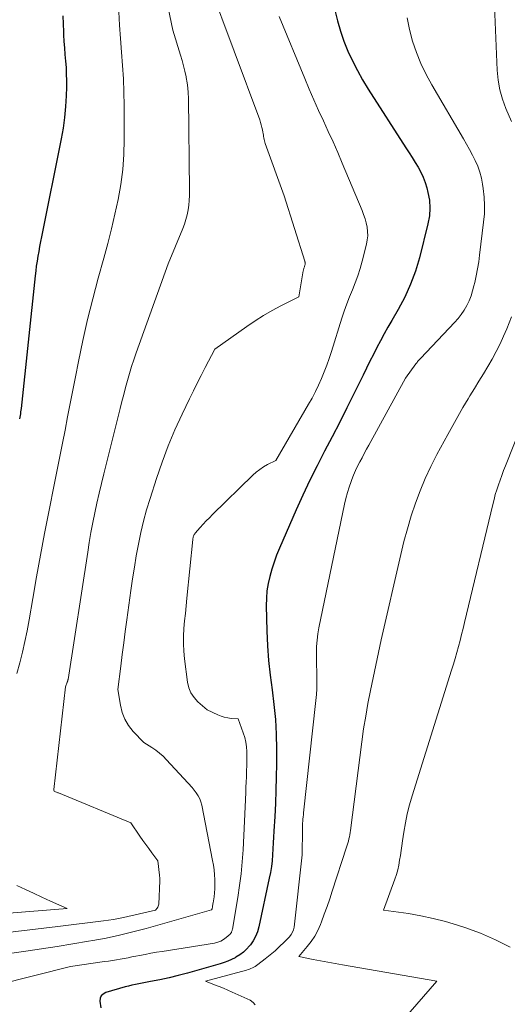
# Model space of a CAD drawing. Units: feet. Extents: x 1147749 to 1151672, y 7062567 to 7068870.
# Drawn here: x 1149818 to 1149887, y 7063480 to 7063619 of the extents above; entities that cross this region are included whole.
import ezdxf

# ---------------------------------------------------------------- set-up
doc = ezdxf.new("R2010")
doc.units = ezdxf.units.FT
doc.header["$MEASUREMENT"] = 0
doc.layers.add('Level 44', color=7, linetype='Continuous', lineweight=0)
doc.layers.add('Level 45', color=7, linetype='Continuous', lineweight=0)

msp = doc.modelspace()

# ---------------------------------------------------------------- linework, layer by layer
at = {"layer": 'Level 44', "color": 32, "linetype": 'Continuous', "lineweight": 30, "flags": 128}
for points, elevation in [([(1149862.97, 7063620.47), (1149863.33, 7063619), (1149863.74, 7063617.54), (1149864.24, 7063616.12), (1149864.81, 7063614.71), (1149865.46, 7063613.33), (1149866.14, 7063611.98), (1149866.89, 7063610.66), (1149867.68, 7063609.36), (1149873, 7063601.06), (1149873.43, 7063600.39), (1149873.86, 7063599.71), (1149874.28, 7063599.03), (1149874.7, 7063598.35), (1149875.09, 7063597.66), (1149875.43, 7063596.95), (1149875.7, 7063596.21), (1149875.94, 7063595.45), (1149876.11, 7063594.79), (1149876.3, 7063593.68), (1149876.39, 7063592.58), (1149876.3, 7063591.48), (1149876.11, 7063590.37), (1149874.89, 7063585.58), (1149874.33, 7063583.68), (1149873.66, 7063581.83), (1149872.83, 7063580.03), (1149871.91, 7063578.28), (1149871, 7063576.72), (1149870.46, 7063575.77), (1149869.93, 7063574.83), (1149869.41, 7063573.87), (1149868.91, 7063572.91), (1149868.41, 7063571.94), (1149867.92, 7063570.98), (1149867.44, 7063570), (1149866.96, 7063569.03), (1149865.7, 7063566.47), (1149864.68, 7063564.41), (1149863.65, 7063562.36), (1149862.59, 7063560.32), (1149861.52, 7063558.28), (1149860.46, 7063556.24), (1149859.44, 7063554.19), (1149858.46, 7063552.11), (1149857.52, 7063550.01), (1149855.15, 7063544.6), (1149854.75, 7063543.63), (1149854.38, 7063542.64), (1149854.06, 7063541.64), (1149853.77, 7063540.63), (1149853.55, 7063539.61), (1149853.38, 7063538.58), (1149853.3, 7063537.54), (1149853.28, 7063536.49), (1149853.37, 7063532.94), (1149853.46, 7063530.85), (1149853.61, 7063528.76), (1149853.83, 7063526.68), (1149854.1, 7063524.61), (1149854.37, 7063522.54), (1149854.57, 7063520.46), (1149854.68, 7063518.37), (1149854.72, 7063516.28), (1149854.72, 7063514.2), (1149854.7, 7063512.33), (1149854.65, 7063510.47), (1149854.58, 7063508.61), (1149854.48, 7063506.75), (1149854.35, 7063504.7), (1149854.29, 7063503.86), (1149854.25, 7063503.03), (1149854.2, 7063502.19), (1149854.16, 7063501.36), (1149854.1, 7063500.52), (1149854.01, 7063499.69), (1149853.88, 7063498.87), (1149853.72, 7063498.05), (1149852.24, 7063491.2), (1149852.04, 7063490.51), (1149851.79, 7063489.86), (1149851.44, 7063489.25), (1149851.04, 7063488.66), (1149850.94, 7063488.54), (1149850.52, 7063488.07), (1149850.06, 7063487.63), (1149849.55, 7063487.26), (1149849.01, 7063486.92), (1149848.89, 7063486.85), (1149848.38, 7063486.6), (1149847.86, 7063486.37), (1149847.33, 7063486.17), (1149846.79, 7063486), (1149842.15, 7063484.69), (1149840.86, 7063484.35), (1149839.57, 7063484.03), (1149838.27, 7063483.74), (1149836.96, 7063483.48), (1149835.31, 7063483.18), (1149834.82, 7063483.08), (1149834.34, 7063482.97), (1149833.86, 7063482.85), (1149833.38, 7063482.72), (1149830.63, 7063481.92), (1149830.27, 7063481.72), (1149830, 7063481.46), (1149829.87, 7063481.12), (1149829.82, 7063480.71), (1149829.93, 7063479.76)], 2270), ([(1149824.58, 7063619.69), (1149824.62, 7063618.56), (1149824.67, 7063617.43), (1149824.69, 7063617.01), (1149824.74, 7063616.09), (1149824.8, 7063615.16), (1149824.87, 7063614.24), (1149824.95, 7063613.32), (1149825.03, 7063612.4), (1149825.07, 7063611.48), (1149825.09, 7063610.55), (1149825.08, 7063609.63), (1149825.05, 7063608.42), (1149824.97, 7063606.89), (1149824.83, 7063605.37), (1149824.62, 7063603.86), (1149824.36, 7063602.35), (1149821.57, 7063588.54), (1149821.44, 7063587.85), (1149821.31, 7063587.16), (1149821.18, 7063586.47), (1149821.06, 7063585.79), (1149820.95, 7063585.09), (1149820.84, 7063584.4), (1149820.75, 7063583.71), (1149820.67, 7063583.01), (1149818.68, 7063564.3), (1149818.65, 7063564.06), (1149818.62, 7063563.82), (1149818.59, 7063563.58), (1149818.56, 7063563.34), (1149818.52, 7063563.1), (1149818.48, 7063562.87)], 2280)]:
    msp.add_lwpolyline(points, dxfattribs=dict(at, elevation=elevation))
at = {"layer": 'Level 45', "color": 32, "linetype": 'Continuous', "lineweight": 0, "flags": 128}
for points, elevation in [([(1149890.18, 7063655), (1149884.76, 7063639.76), (1149884.78, 7063639.06), (1149884.79, 7063638.97), (1149884.79, 7063638.88), (1149884.79, 7063638.78), (1149884.79, 7063638.69), (1149884.79, 7063638.67), (1149884.8, 7063638.59), (1149884.8, 7063638.51), (1149884.8, 7063638.43), (1149884.8, 7063638.35), (1149884.8, 7063638.27), (1149884.8, 7063638.19), (1149884.8, 7063638.11), (1149884.81, 7063638.03), (1149885.87, 7063612.01), (1149886, 7063610.62), (1149886.24, 7063609.26), (1149886.62, 7063607.93), (1149887.1, 7063606.62), (1149887.89, 7063604.79)], 2266), ([(1149845.14, 7063624.43), (1149852.36, 7063605.01), (1149852.48, 7063604.66), (1149852.59, 7063604.32), (1149852.68, 7063603.96), (1149852.76, 7063603.6), (1149852.82, 7063603.29), (1149852.86, 7063603.09), (1149852.89, 7063602.88), (1149852.92, 7063602.68), (1149852.94, 7063602.47), (1149852.98, 7063602.27), (1149853.02, 7063602.07), (1149853.07, 7063601.87), (1149853.13, 7063601.68), (1149855.83, 7063594.32), (1149858.72, 7063585.1), (1149858.74, 7063585.04), (1149858.75, 7063584.99), (1149858.76, 7063584.94), (1149858.77, 7063584.89), (1149858.78, 7063584.83), (1149858.78, 7063584.78), (1149858.77, 7063584.73), (1149858.76, 7063584.68), (1149858.71, 7063584.47), (1149858.69, 7063584.38), (1149858.66, 7063584.29), (1149858.63, 7063584.2), (1149858.6, 7063584.11), (1149858.58, 7063584.02), (1149858.55, 7063583.92), (1149858.53, 7063583.83), (1149858.51, 7063583.74), (1149857.86, 7063580.06), (1149855.34, 7063578.78), (1149854.1, 7063578.12), (1149852.88, 7063577.42), (1149851.7, 7063576.66), (1149850.53, 7063575.87), (1149846.05, 7063572.67), (1149844.68, 7063570.07), (1149844.11, 7063568.98), (1149843.55, 7063567.88), (1149843, 7063566.78), (1149842.46, 7063565.67), (1149841.41, 7063563.5), (1149840.39, 7063561.28), (1149839.44, 7063559.03), (1149838.59, 7063556.75), (1149837.8, 7063554.45), (1149836.89, 7063551.61), (1149836.41, 7063550.02), (1149835.97, 7063548.42), (1149835.59, 7063546.81), (1149835.25, 7063545.18), (1149834.95, 7063543.55), (1149834.67, 7063541.92), (1149834.41, 7063540.28), (1149834.18, 7063538.63), (1149833.61, 7063534.51), (1149833.39, 7063532.88), (1149833.17, 7063531.25), (1149832.96, 7063529.61), (1149832.76, 7063527.97), (1149832.35, 7063524.7), (1149832.7, 7063522.47), (1149832.96, 7063521.45), (1149833.33, 7063520.48), (1149833.87, 7063519.6), (1149834.52, 7063518.77), (1149836.01, 7063517.2), (1149837.16, 7063516.49), (1149837.71, 7063516.11), (1149838.24, 7063515.7), (1149838.74, 7063515.26), (1149839.22, 7063514.78), (1149842.83, 7063510.87), (1149843.41, 7063510.09), (1149843.67, 7063509.69), (1149843.89, 7063509.27), (1149844.05, 7063508.83), (1149844.18, 7063508.37), (1149845.72, 7063500.54), (1149845.83, 7063499.88), (1149845.93, 7063499.22), (1149845.99, 7063498.55), (1149846.03, 7063497.88), (1149846.04, 7063497.67), (1149846.05, 7063497.11), (1149846.03, 7063496.54), (1149845.99, 7063495.98), (1149845.92, 7063495.42), (1149845.79, 7063494.61), (1149845.77, 7063494.46), (1149845.75, 7063494.31), (1149845.72, 7063494.15), (1149845.7, 7063494), (1149845.65, 7063493.73), (1149845.57, 7063493.62), (1149836.34, 7063490.98), (1149834.47, 7063490.48), (1149832.6, 7063490.02), (1149830.71, 7063489.62), (1149828.81, 7063489.26), (1149828.2, 7063489.16), (1149825.99, 7063488.79), (1149823.78, 7063488.43), (1149821.57, 7063488.09), (1149819.35, 7063487.77), (1149800.18, 7063485.06)], 2274), ([(1149839.44, 7063620.83), (1149840.12, 7063617.69), (1149841.2, 7063614.15), (1149841.42, 7063613.4), (1149841.62, 7063612.64), (1149841.8, 7063611.87), (1149841.97, 7063611.1), (1149842, 7063610.98), (1149842.12, 7063610.26), (1149842.22, 7063609.54), (1149842.28, 7063608.82), (1149842.31, 7063608.09), (1149842.46, 7063595.03), (1149842.45, 7063594.35), (1149842.42, 7063593.66), (1149842.35, 7063592.98), (1149842.25, 7063592.31), (1149842.12, 7063591.64), (1149841.95, 7063590.97), (1149841.74, 7063590.33), (1149841.5, 7063589.69), (1149839.45, 7063584.7), (1149834.94, 7063572.16), (1149834.6, 7063571.19), (1149834.28, 7063570.22), (1149833.98, 7063569.25), (1149833.7, 7063568.27), (1149833.43, 7063567.28), (1149833.17, 7063566.3), (1149832.91, 7063565.31), (1149832.66, 7063564.32), (1149830.36, 7063555.1), (1149830.03, 7063553.73), (1149829.7, 7063552.36), (1149829.39, 7063550.98), (1149829.1, 7063549.59), (1149828.82, 7063548.21), (1149828.55, 7063546.82), (1149828.31, 7063545.43), (1149828.09, 7063544.03), (1149825.31, 7063526.1), (1149825.3, 7063526.05), (1149825.29, 7063525.99), (1149825.28, 7063525.94), (1149825.27, 7063525.89), (1149825.26, 7063525.84), (1149825.24, 7063525.79), (1149825.23, 7063525.74), (1149825.21, 7063525.69), (1149824.97, 7063525.07), (1149823.3, 7063510.56), (1149823.3, 7063510.54), (1149823.3, 7063510.52), (1149823.3, 7063510.5), (1149823.31, 7063510.48), (1149823.35, 7063510.36), (1149823.87, 7063510.12), (1149823.96, 7063510.08), (1149834.16, 7063505.85), (1149835.46, 7063503.98), (1149835.87, 7063503.39), (1149836.28, 7063502.81), (1149836.7, 7063502.23), (1149837.12, 7063501.65), (1149837.97, 7063500.49), (1149838.22, 7063498.5), (1149838.23, 7063498.4), (1149838.24, 7063498.3), (1149838.25, 7063498.21), (1149838.26, 7063498.11), (1149838.26, 7063498.01), (1149838.26, 7063497.91), (1149838.26, 7063497.81), (1149838.26, 7063497.71), (1149838.12, 7063494.41), (1149838.1, 7063494.25), (1149838.05, 7063494.1), (1149837.98, 7063493.96), (1149837.89, 7063493.82), (1149837.68, 7063493.57), (1149833.14, 7063492.52), (1149832.44, 7063492.37), (1149831.74, 7063492.24), (1149831.04, 7063492.12), (1149830.33, 7063492.03), (1149823.87, 7063491.27), (1149819.93, 7063490.79), (1149815.99, 7063490.3)], 2276), ([(1149832.46, 7063620.25), (1149832.56, 7063618.36), (1149832.7, 7063616.48), (1149832.87, 7063614.59), (1149833.02, 7063612.71), (1149833.14, 7063610.83), (1149833.21, 7063608.94), (1149833.24, 7063607.05), (1149833.25, 7063602.27), (1149833.19, 7063600.14), (1149833.04, 7063598.02), (1149832.76, 7063595.91), (1149832.39, 7063593.81), (1149831.93, 7063591.72), (1149831.44, 7063589.64), (1149830.92, 7063587.57), (1149830.36, 7063585.51), (1149829.58, 7063582.69), (1149828.8, 7063579.78), (1149828.07, 7063576.85), (1149827.41, 7063573.9), (1149826.79, 7063570.94), (1149826.36, 7063568.76), (1149826, 7063566.88), (1149825.63, 7063565.01), (1149825.26, 7063563.14), (1149824.9, 7063561.27), (1149824.53, 7063559.4), (1149824.16, 7063557.53), (1149823.79, 7063555.66), (1149823.42, 7063553.79), (1149822.6, 7063549.72), (1149822, 7063546.68), (1149821.42, 7063543.63), (1149820.87, 7063540.58), (1149820.33, 7063537.53), (1149819.82, 7063534.48), (1149819.54, 7063532.96), (1149819.23, 7063531.44), (1149818.88, 7063529.93), (1149818.5, 7063528.43), (1149818.08, 7063526.94)], 2278), ([(1149855.1, 7063619.62), (1149858.71, 7063610.85), (1149859.34, 7063609.35), (1149859.99, 7063607.85), (1149860.67, 7063606.36), (1149861.35, 7063604.88), (1149862.04, 7063603.4), (1149862.72, 7063601.92), (1149863.37, 7063600.42), (1149864.01, 7063598.92), (1149866.82, 7063592.23), (1149867.03, 7063591.66), (1149867.23, 7063591.08), (1149867.38, 7063590.49), (1149867.51, 7063589.89), (1149867.58, 7063589.29), (1149867.6, 7063588.68), (1149867.54, 7063588.09), (1149867.43, 7063587.49), (1149866.82, 7063585.08), (1149866.53, 7063584.05), (1149866.21, 7063583.03), (1149865.85, 7063582.03), (1149865.45, 7063581.04), (1149865.04, 7063580.05), (1149864.66, 7063579.06), (1149864.3, 7063578.05), (1149863.97, 7063577.04), (1149862.49, 7063572.33), (1149862.17, 7063571.37), (1149861.84, 7063570.41), (1149861.47, 7063569.47), (1149861.09, 7063568.53), (1149860.68, 7063567.6), (1149860.24, 7063566.69), (1149859.77, 7063565.79), (1149859.27, 7063564.91), (1149854.62, 7063556.97), (1149853.46, 7063556.39), (1149852.9, 7063556.07), (1149852.36, 7063555.73), (1149851.85, 7063555.33), (1149851.37, 7063554.9), (1149845.71, 7063549.36), (1149845.26, 7063548.91), (1149844.82, 7063548.45), (1149844.38, 7063547.98), (1149843.95, 7063547.51), (1149843.27, 7063546.73), (1149843.2, 7063546.64), (1149843.13, 7063546.54), (1149843.07, 7063546.43), (1149843.02, 7063546.32), (1149842.98, 7063546.21), (1149842.95, 7063546.09), (1149842.93, 7063545.97), (1149842.91, 7063545.85), (1149842.08, 7063537.54), (1149841.97, 7063536.47), (1149841.87, 7063535.41), (1149841.77, 7063534.34), (1149841.67, 7063533.27), (1149841.61, 7063532.2), (1149841.6, 7063531.14), (1149841.65, 7063530.07), (1149841.75, 7063529.01), (1149842.15, 7063525.73), (1149842.34, 7063524.93), (1149842.64, 7063524.19), (1149843.09, 7063523.53), (1149843.65, 7063522.93), (1149844.94, 7063521.81), (1149846.44, 7063521.12), (1149846.9, 7063520.93), (1149847.36, 7063520.78), (1149847.85, 7063520.68), (1149848.34, 7063520.61), (1149849.33, 7063520.52), (1149850.04, 7063518.55), (1149850.24, 7063517.91), (1149850.4, 7063517.26), (1149850.49, 7063516.61), (1149850.54, 7063515.94), (1149850.55, 7063515.27), (1149850.56, 7063514.6), (1149850.54, 7063513.92), (1149850.52, 7063513.25), (1149850.52, 7063513.11), (1149850.49, 7063512.37), (1149850.46, 7063511.63), (1149850.42, 7063510.89), (1149850.39, 7063510.15), (1149850.01, 7063502.05), (1149849.9, 7063500.37), (1149849.75, 7063498.7), (1149849.53, 7063497.03), (1149849.28, 7063495.36), (1149848.51, 7063490.87), (1149848.49, 7063490.78), (1149848.46, 7063490.68), (1149848.43, 7063490.59), (1149848.4, 7063490.5), (1149848.36, 7063490.41), (1149848.31, 7063490.33), (1149848.25, 7063490.26), (1149848.18, 7063490.19), (1149847.63, 7063489.69), (1149847.26, 7063489.42), (1149846.87, 7063489.19), (1149846.45, 7063489.03), (1149846, 7063488.92), (1149838.61, 7063487.74), (1149837.81, 7063487.61), (1149837, 7063487.47), (1149836.2, 7063487.32), (1149835.4, 7063487.17), (1149834.89, 7063487.07), (1149834.34, 7063486.96), (1149833.79, 7063486.85), (1149833.24, 7063486.75), (1149832.69, 7063486.65), (1149832.14, 7063486.55), (1149831.59, 7063486.45), (1149831.03, 7063486.37), (1149830.48, 7063486.29), (1149825.66, 7063485.61), (1149804.94, 7063480.39)], 2272), ([(1149873.15, 7063619.39), (1149873.51, 7063617.75), (1149873.94, 7063616.11), (1149874.49, 7063614.51), (1149875.11, 7063612.95), (1149875.84, 7063611.43), (1149876.65, 7063609.94), (1149881.11, 7063602.36), (1149881.54, 7063601.59), (1149881.97, 7063600.83), (1149882.38, 7063600.05), (1149882.78, 7063599.27), (1149883.13, 7063598.47), (1149883.43, 7063597.65), (1149883.65, 7063596.81), (1149883.82, 7063595.95), (1149883.91, 7063595.33), (1149884.03, 7063594.14), (1149884.09, 7063592.96), (1149884.06, 7063591.77), (1149883.96, 7063590.58), (1149883.4, 7063585.96), (1149883.27, 7063584.99), (1149883.11, 7063584.01), (1149882.92, 7063583.04), (1149882.72, 7063582.08), (1149882.6, 7063581.6), (1149882.41, 7063580.89), (1149882.18, 7063580.18), (1149881.9, 7063579.5), (1149881.58, 7063578.83), (1149881.21, 7063578.19), (1149880.81, 7063577.57), (1149880.35, 7063576.99), (1149879.87, 7063576.43), (1149875.1, 7063571.43), (1149875, 7063571.33), (1149874.91, 7063571.23), (1149874.82, 7063571.13), (1149874.73, 7063571.03), (1149874.64, 7063570.92), (1149874.56, 7063570.82), (1149874.47, 7063570.71), (1149874.39, 7063570.6), (1149872.93, 7063568.57), (1149867.76, 7063559.15), (1149867.44, 7063558.56), (1149867.12, 7063557.96), (1149866.8, 7063557.37), (1149866.48, 7063556.77), (1149866.18, 7063556.16), (1149865.89, 7063555.55), (1149865.62, 7063554.93), (1149865.37, 7063554.31), (1149865.26, 7063554.02), (1149864.98, 7063553.23), (1149864.73, 7063552.44), (1149864.52, 7063551.64), (1149864.33, 7063550.83), (1149860.71, 7063533.38), (1149860.56, 7063532.51), (1149860.45, 7063531.64), (1149860.39, 7063530.76), (1149860.36, 7063529.88), (1149860.36, 7063529.76), (1149860.37, 7063528.93), (1149860.38, 7063528.1), (1149860.4, 7063527.28), (1149860.42, 7063526.45), (1149860.42, 7063525.62), (1149860.41, 7063524.79), (1149860.36, 7063523.96), (1149860.28, 7063523.14), (1149858.55, 7063507.3), (1149858.52, 7063507), (1149858.49, 7063506.71), (1149858.46, 7063506.41), (1149858.44, 7063506.11), (1149858.42, 7063505.82), (1149858.4, 7063505.52), (1149858.39, 7063505.22), (1149858.38, 7063504.92), (1149858.34, 7063501.36), (1149857.21, 7063491.17), (1149857.13, 7063490.79), (1149857, 7063490.43), (1149856.81, 7063490.11), (1149856.56, 7063489.81), (1149855.8, 7063489.03), (1149855.17, 7063488.42), (1149854.52, 7063487.82), (1149853.84, 7063487.25), (1149853.15, 7063486.69), (1149852.1, 7063485.89), (1149851.92, 7063485.76), (1149851.73, 7063485.63), (1149851.54, 7063485.52), (1149851.34, 7063485.42), (1149851.13, 7063485.33), (1149850.93, 7063485.25), (1149850.72, 7063485.18), (1149850.5, 7063485.11), (1149844.72, 7063483.52), (1149845.99, 7063483.03), (1149846.62, 7063482.78), (1149847.24, 7063482.53), (1149847.87, 7063482.26), (1149848.49, 7063481.98), (1149851.03, 7063480.84), (1149851.44, 7063480.54), (1149851.73, 7063480.18)], 2268), ([(1149887.9, 7063577.23), (1149887.24, 7063575.57), (1149886.78, 7063574.51), (1149886.28, 7063573.41), (1149885.75, 7063572.33), (1149885.17, 7063571.27), (1149884.55, 7063570.23), (1149883.92, 7063569.2), (1149883.29, 7063568.17), (1149882.66, 7063567.14), (1149882.03, 7063566.1), (1149881.78, 7063565.68), (1149881.04, 7063564.43), (1149880.31, 7063563.17), (1149879.6, 7063561.9), (1149878.9, 7063560.63), (1149877.38, 7063557.81), (1149876.52, 7063556.14), (1149875.72, 7063554.44), (1149875, 7063552.7), (1149874.34, 7063550.94), (1149873.75, 7063549.15), (1149873.2, 7063547.35), (1149872.71, 7063545.53), (1149872.26, 7063543.7), (1149869.52, 7063531.66), (1149869.12, 7063529.88), (1149868.73, 7063528.09), (1149868.35, 7063526.31), (1149867.98, 7063524.52), (1149867.63, 7063522.72), (1149867.32, 7063520.92), (1149867.03, 7063519.12), (1149866.78, 7063517.31), (1149865.16, 7063504.79), (1149865.11, 7063504.49), (1149865.06, 7063504.19), (1149865.01, 7063503.89), (1149864.94, 7063503.6), (1149864.87, 7063503.3), (1149864.8, 7063503.01), (1149864.71, 7063502.72), (1149864.62, 7063502.43), (1149862.6, 7063496.22), (1149862.24, 7063495.14), (1149861.87, 7063494.06), (1149861.48, 7063492.99), (1149861.08, 7063491.92), (1149860.92, 7063491.51), (1149860.55, 7063490.67), (1149860.12, 7063489.87), (1149859.62, 7063489.12), (1149859.06, 7063488.41), (1149857.86, 7063487.02), (1149859.91, 7063486.6), (1149860.94, 7063486.4), (1149861.97, 7063486.2), (1149863, 7063486.02), (1149864.03, 7063485.83), (1149877.37, 7063483.56), (1149871.73, 7063477.06)], 2266), ([(1149890.48, 7063564.88), (1149887.04, 7063556.22), (1149886.78, 7063555.55), (1149886.52, 7063554.88), (1149886.28, 7063554.21), (1149886.05, 7063553.53), (1149885.82, 7063552.85), (1149885.61, 7063552.16), (1149885.43, 7063551.47), (1149885.25, 7063550.78), (1149881.28, 7063534.11), (1149881.07, 7063533.26), (1149880.86, 7063532.42), (1149880.64, 7063531.58), (1149880.42, 7063530.73), (1149880.19, 7063529.9), (1149879.95, 7063529.06), (1149879.7, 7063528.23), (1149879.44, 7063527.39), (1149873.88, 7063509.67), (1149873.51, 7063508.41), (1149873.19, 7063507.14), (1149872.93, 7063505.86), (1149872.7, 7063504.56), (1149872.52, 7063503.33), (1149872.42, 7063502.65), (1149872.32, 7063501.96), (1149872.22, 7063501.28), (1149872.11, 7063500.59), (1149871.99, 7063499.91), (1149871.84, 7063499.24), (1149871.65, 7063498.57), (1149871.43, 7063497.92), (1149869.84, 7063493.57), (1149873.37, 7063493.06), (1149875.12, 7063492.76), (1149876.86, 7063492.39), (1149878.57, 7063491.95), (1149880.28, 7063491.44), (1149881.33, 7063491.1), (1149883.52, 7063490.29), (1149885.65, 7063489.39), (1149887.72, 7063488.33)], 2264), ([(1149818.11, 7063497.04), (1149819.29, 7063496.48), (1149820.46, 7063495.93), (1149821.64, 7063495.39), (1149822.82, 7063494.84), (1149825.18, 7063493.77), (1149816.41, 7063493.1)], 2278)]:
    msp.add_lwpolyline(points, dxfattribs=dict(at, elevation=elevation))

doc.saveas('drawing.dxf')
